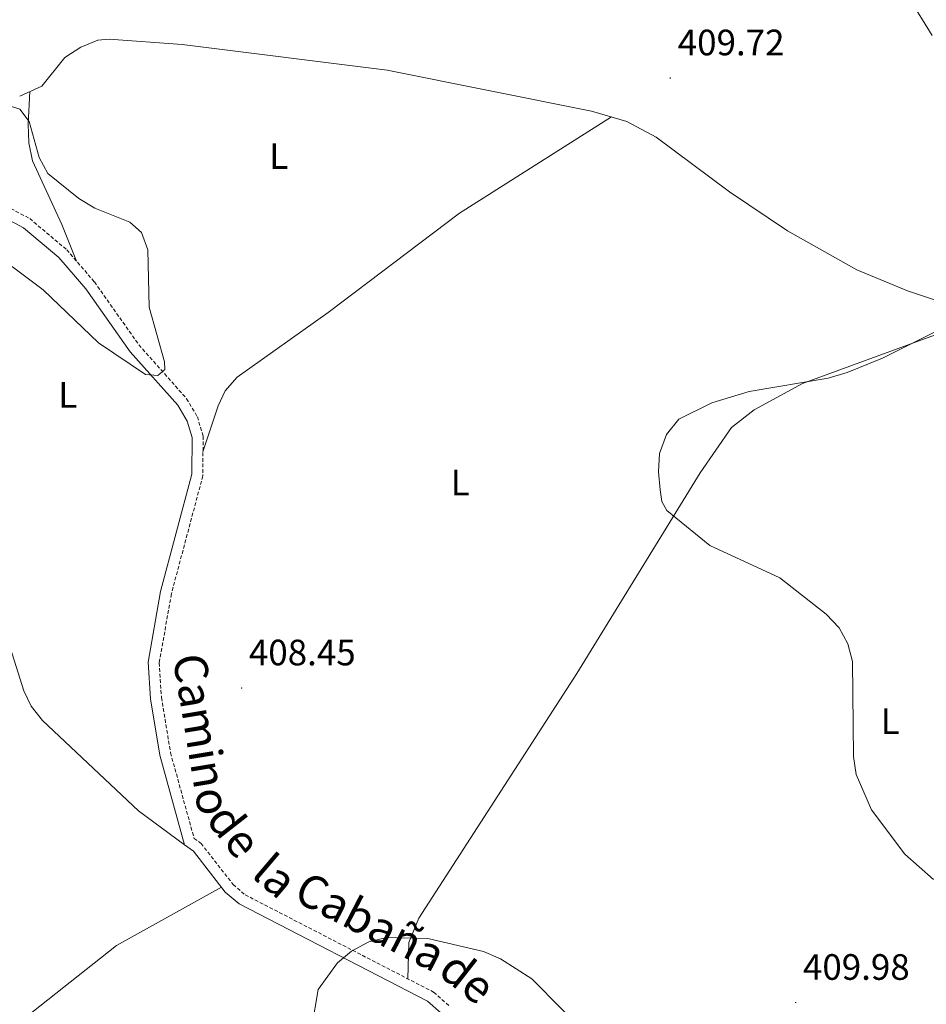
# Model space of a CAD drawing. Units: metres. Extents: x 617634 to 622139, y 4680447 to 4683493.
# Drawn here: x 618686 to 618933, y 4682694 to 4682963 of the extents above; entities that cross this region are included whole.
import ezdxf
from ezdxf.enums import TextEntityAlignment as Align

# ---------------------------------------------------------------- set-up
doc = ezdxf.new("R2010")
doc.units = ezdxf.units.M
doc.header["$MEASUREMENT"] = 0
doc.linetypes.add('TRAZOSX2', pattern=[1.5, 1, -0.5])
for name, color, linetype, lineweight in [('Carátula', 7, 'Continuous', 5), ('Level 21', 19, 'Continuous', 0), ('Level 36', 19, 'Continuous', 40), ('Level 37', 92, 'Continuous', 0), ('Level 41', 19, 'Continuous', 0), ('Level 44', 19, 'Continuous', 0), ('Level 5', 36, 'Continuous', 0), ('Level 7', 1, 'Continuous', 0)]:
    doc.layers.add(name, color=color, linetype=linetype, lineweight=lineweight)
doc.styles.add('Arial', font='ARIAL.TTF', dxfattribs={"height": 0.2})

# ---------------------------------------------------------------- blocks, each defined once
blk = doc.blocks.new('5PATER')
at = {"layer": 'Carátula', "linetype": 'Continuous', "lineweight": 5}
h = blk.add_hatch(color=250, dxfattribs=at)
edge = h.paths.add_edge_path()
edge.add_ellipse((0, 0), major_axis=(-1.33, -1.34), ratio=0.999422, start_angle=0, end_angle=360)

msp = doc.modelspace()

# ---------------------------------------------------------------- linework, layer by layer
at = {"layer": 'Level 21', "color": 19, "linetype": 'TRAZOSX2', "lineweight": 0}
msp.add_polyline3d([(618662.21, 4682915.28, 404.15), (618670.83, 4682915.92, 403.68), (618676.65, 4682914.75, 403.4), (618688.44, 4682908.46, 403.13), (618698.53, 4682899.95, 403.41), (618706.09, 4682891.18, 403.77), (618718.22, 4682874, 404.63), (618731.25, 4682859.3, 405.86), (618734.18, 4682854.38, 406.2), (618735.75, 4682849.11, 406.53), (618735.68, 4682838.26, 407.04), (618727.08, 4682806.02, 408.93), (618723.78, 4682787.21, 408.8), (618724.38, 4682777.76, 408.98), (618726.86, 4682762.67, 409.08), (618733.29, 4682739.31, 410.46), (618735.18, 4682737.92, 410.47), (618743.96, 4682726.69, 410.63), (618747.22, 4682723.9, 410.66), (618798.67, 4682697.33, 411.12), (618802.85, 4682693.66, 411.43)], dxfattribs=at)
at = {"layer": 'Level 21', "color": 19, "linetype": 'Continuous', "lineweight": 0}
for points in [[(618662.44, 4682912.29, 404.3), (618670.65, 4682912.9, 403.83), (618675.63, 4682911.9, 403.54), (618686.75, 4682905.97, 403.26), (618696.41, 4682897.82, 403.52), (618703.72, 4682889.33, 403.87), (618715.86, 4682872.13, 404.73), (618728.81, 4682857.52, 405.95), (618731.41, 4682853.16, 406.26), (618732.75, 4682848.68, 406.56), (618732.68, 4682838.67, 407.03), (618724.14, 4682806.67, 408.9), (618720.76, 4682787.38, 408.8), (618721.39, 4682777.42, 409), (618723.92, 4682762.03, 409.12), (618730.66, 4682737.56, 410.02)], [(618892.14, 4682598.89, 411.94), (618889.89, 4682598.35, 412.01), (618885.84, 4682599.83, 412.06), (618877.66, 4682605.61, 412.06), (618848.94, 4682636.47, 412.06), (618810.37, 4682679.96, 411.86), (618800.73, 4682691.57, 410.98), (618797, 4682694.85, 410.69), (618745.56, 4682721.42, 410.23), (618741.81, 4682724.62, 410.18), (618733.1, 4682735.77, 410.02), (618730.66, 4682737.56, 410.02)]]:
    msp.add_polyline3d(points, dxfattribs=at)
at = {"layer": 'Level 36', "color": 92, "linetype": 'Continuous', "lineweight": 0}
for points in [[(618685.69, 4682941.86, 406.56), (618691.75, 4682944.65, 406.56), (618697.98, 4682952.4, 406.97), (618702.38, 4682955.24, 407.2), (618707.02, 4682957.14, 407.44), (618710.09, 4682957.47, 407.58), (618730.03, 4682956.02, 408.16), (618785.95, 4682948.99, 408.8), (618841.76, 4682937.77, 409.44), (618851.37, 4682934.98, 409.4), (618859.45, 4682930.69, 409.44), (618879.46, 4682915.74, 409.59), (618895.26, 4682905.1, 409.71), (618914.13, 4682894.44, 409.93), (618928, 4682888.77, 410.85), (618948.28, 4682882.05, 412.02)], [(618701.21, 4682896.84, 403.93), (618697.19, 4682906.86, 403.9), (618689.2, 4682924.25, 404.76), (618688.15, 4682929.18, 404.62), (618688.01, 4682934.23, 404.65), (618688.48, 4682943.14, 406.56)], [(618847.18, 4682936.2, 409.42), (618805.75, 4682909.94, 409.28), (618769.84, 4682882.8, 407.73), (618745.05, 4682865.19, 406.36), (618741.73, 4682861.43, 406.13), (618739.82, 4682857.4, 405.95), (618735.72, 4682844.8, 406.31)], [(618509.85, 4682894.67, 406.56), (618527.91, 4682880.91, 406.56), (618542.62, 4682868.33, 406.15), (618551.21, 4682863.22, 406.15), (618555.65, 4682862.14, 406.25), (618560.64, 4682862.41, 406.36), (618587.2, 4682868, 406.15), (618597.17, 4682868.66, 405.95), (618607.28, 4682873.3, 405.13), (618631.36, 4682880.19, 404.92), (618637.67, 4682880.03, 405.02), (618645.15, 4682876.48, 405.91), (618649.08, 4682873.41, 406.15), (618654.22, 4682867.03, 406.69), (618663.66, 4682848.32, 407.61), (618667.51, 4682839.12, 407.99), (618675.14, 4682816.26, 409.05), (618686.78, 4682779.6, 409.62), (618688.86, 4682775.39, 409.66), (618691.94, 4682771.44, 409.72), (618718.08, 4682746.81, 410), (618730.66, 4682737.56, 410.02)], [(618791.61, 4682700.98, 410.46), (618791.86, 4682710.88, 409.91), (618794.67, 4682717.48, 409.73), (618837.72, 4682784.31, 407.85), (618871.41, 4682839.07, 410.31), (618880.01, 4682851.49, 410.54), (618886.11, 4682856.27, 410.54), (618899.33, 4682863.42, 410.54), (618940.08, 4682878.36, 411.36), (618945.02, 4682878.56, 411.4), (618966.23, 4682872.49, 411.45), (618978.35, 4682872.4, 412.37)], [(618514.89, 4682596.06, 403.27), (618515.93, 4682597.21, 403.42), (618535.97, 4682606.1, 406.05), (618548.59, 4682612.95, 407.45), (618578.99, 4682630.28, 408.19), (618606.29, 4682644.67, 407.99), (618620.92, 4682647.99, 408.18), (618630.36, 4682652.46, 408.38), (618676.7, 4682682.15, 408.8), (618712.09, 4682710.03, 409.28), (618740.76, 4682725.97, 410.16)]]:
    msp.add_polyline3d(points, dxfattribs=at)
at = {"layer": 'Level 5', "color": 36, "linetype": 'Continuous', "lineweight": 0}
for points in [[(618934.73, 4682958.47, 410.01), (618926.36, 4682972.12, 410.01)], [(618675.35, 4682901.5, 405.01), (618692.07, 4682889.04, 405.01), (618707.16, 4682874.58, 405.01), (618720, 4682865.88, 405.01), (618723.38, 4682865.68, 405.01), (618725.35, 4682867.25, 405.01), (618725.17, 4682869.38, 405.01), (618721.03, 4682884.3, 405.01), (618720.67, 4682899.96, 405.01), (618718.93, 4682904.63, 405.01), (618715.75, 4682907.47, 405.01), (618706.2, 4682911.29, 405.01), (618701.85, 4682913.96, 405.01), (618693.35, 4682920.78, 405.01), (618690.99, 4682925.16, 405.01), (618688.32, 4682935.01, 405.01), (618685.76, 4682938.35, 405.01), (618682.61, 4682939.29, 405.01)], [(618935.07, 4682728.06, 410.01), (618927.31, 4682735, 410.01), (618918.17, 4682747.13, 410.01), (618914, 4682756.72, 410.01), (618913.28, 4682761.67, 410.01), (618912.99, 4682787.58, 410.01), (618911.76, 4682792.43, 410.01), (618909.32, 4682796.79, 410.01), (618905.78, 4682800.54, 410.01), (618893.18, 4682810.38, 410.01), (618874.05, 4682819.22, 410.01), (618862.32, 4682828.77, 410.01), (618860.95, 4682831.21, 410.01), (618860.49, 4682834.4, 410.01), (618860, 4682839.39, 410.01), (618860.33, 4682844.38, 410.01), (618862.24, 4682849.58, 410.01), (618865.57, 4682853.7, 410.01), (618874.57, 4682858.16, 410.01), (618884.78, 4682861.28, 410.01), (618906.32, 4682864.9, 410.01), (618911.52, 4682866.5, 410.01), (618921.2, 4682870.38, 410.01), (618940.84, 4682880.17, 410.01)], [(618765.41, 4682687.87, 410.01), (618767.14, 4682698.09, 410.01), (618772.4, 4682705.32, 410.01), (618776.26, 4682708.49, 410.01), (618780.98, 4682711.07, 410.01), (618785.85, 4682712.25, 410.01), (618797.07, 4682711.93, 410.01), (618812.28, 4682708.4, 410.01), (618816.95, 4682706.38, 410.01), (618825.45, 4682701, 410.01), (618842.06, 4682684.26, 410.01)]]:
    msp.add_polyline3d(points, dxfattribs=at)

# ---------------------------------------------------------------- block references
at = {"layer": 'Level 7', "color": 19, "linetype": 'Continuous', "lineweight": 0, "xscale": 0.09999983015004542, "yscale": 0.09999983015004542}
for p in [(618863.24, 4682946.84, 409.73), (618746.26, 4682780.34, 408.46), (618897.47, 4682694.51, 409.98)]:
    msp.add_blockref('5PATER', p, dxfattribs=at)

# ---------------------------------------------------------------- texts
at = {"layer": 'Level 37', "color": 92, "linetype": 'Continuous', "lineweight": 0, "style": 'Arial'}
for p in [(618756.38, 4682925.52, 409.09), (618698.82, 4682860.37, 406), (618805.91, 4682836.41, 407.35), (618923.29, 4682771.28, 410.21)]:
    msp.add_text('L', height=7, dxfattribs=at).set_placement(p, align=Align.MIDDLE_CENTER)
at = {"layer": 'Level 41', "color": 19, "linetype": 'Continuous', "lineweight": 0, "style": 'Arial'}
for s, p in [('409.72', (618865.29, 4682950.84, 409.73)), ('408.45', (618748.24, 4682784.34, 408.46)), ('409.98', (618899.46, 4682698.51, 409.98))]:
    msp.add_text(s, height=7, dxfattribs=at).set_placement(p, align=Align.BOTTOM_LEFT)
at = {"layer": 'Level 44', "color": 19, "linetype": 'Continuous', "lineweight": 0, "style": 'Arial'}
for s, rotation, p in [('Camino', -80.6597, (618728.25, 4682766.52, 408.97)), ('de', -51.9685, (618738.5, 4682736.93, 410.39)), ('la', -40.5071, (618750.72, 4682723.54, 410.55)), ('Cabaña', -27.316, (618778.07, 4682710.1, 410.45)), ('de', -38.0992, (618803.42, 4682695.65, 411.12))]:
    msp.add_text(s, height=9, rotation=rotation, dxfattribs=at).set_placement(p, align=Align.BOTTOM_CENTER)

doc.saveas('drawing.dxf')
